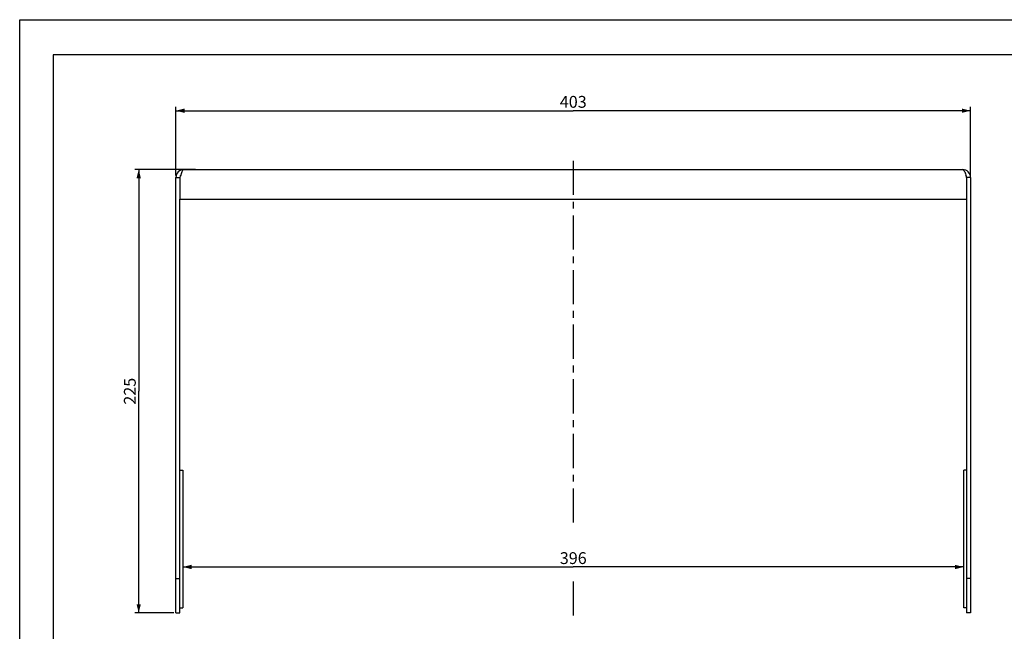
# Model space of a CAD drawing. Units: millimetres. Extents: x 0 to 420, y 0 to 297.
# Drawn here: x 0 to 250, y 142 to 297 of the extents above; entities that cross this region are included whole.
import ezdxf

# ---------------------------------------------------------------- set-up
doc = ezdxf.new("R2010")
doc.units = ezdxf.units.MM
doc.header["$LTSCALE"] = 23.1
doc.linetypes.add('CENTER', pattern=[0.6, 0.375, -0.075, 0.075, -0.075])
doc.layers.get('0').update_dxf_attribs({"linetype": 'CONTINUOUS'})
doc.layers.add('02___PRT_ALL_AXES', color=7, linetype='CONTINUOUS')
doc.layers.add('AXIS', color=7, linetype='CONTINUOUS')
doc.styles.get("Standard").update_dxf_attribs({"font": 'txt', "width": 0.8})
doc.dimstyles.new('DIMSTYLE_1', dxfattribs={"dimtxt": 3, "dimasz": 2.2, "dimexe": 1, "dimexo": 0.5, "dimgap": 0.75, "dimtad": 1, "dimdec": 5, "dimlfac": 2, "dimdsep": 46, "dimtxsty": 'Standard', "dimblk": '_FILLED', "dimblk1": '_FILLED', "dimblk2": '_FILLED', "dimcen": 0.09, "dimadec": 5, "dimazin": 2, "dimtp": 0.8, "dimtm": 0.8, "dimtfac": 1, "dimtdec": 5, "dimtofl": 0, "dimtmove": 0, "dimatfit": 3, "dimldrblk": '_FILLED', "dimfxl": 0, "dimtolj": 1, "dimarcsym": 0})
doc.dimstyles.new('DIMSTYLE_2', dxfattribs={"dimtxt": 3, "dimasz": 2.2, "dimexe": 1, "dimexo": 0.5, "dimgap": 0.75, "dimtad": 1, "dimdec": 5, "dimlfac": 2, "dimdsep": 46, "dimtxsty": 'Standard', "dimblk": '_FILLED', "dimblk1": '_FILLED', "dimblk2": '_FILLED', "dimcen": 0.09, "dimadec": 5, "dimazin": 2, "dimtp": 0.5, "dimtm": 0.5, "dimtfac": 1, "dimtdec": 5, "dimtofl": 0, "dimtmove": 0, "dimatfit": 3, "dimldrblk": '_FILLED', "dimfxl": 0, "dimtolj": 1, "dimarcsym": 0})

# ---------------------------------------------------------------- blocks, each defined once
blk = doc.blocks.new('_FILLED')
at = {"color": 0, "linetype": 'ByBlock'}
blk.add_solid([(0, 0), (-1, 0.25), (-1, -0.25)], dxfattribs=at)
blk = doc.blocks.new('*D1')
at = {"color": 2, "linetype": 'Continuous'}
for p, q in [((39.62, 257.46), (39.62, 274.9)), ((241.12, 257.46), (241.12, 274.9)), ((39.62, 273.9), (140.37, 273.9)), ((241.12, 273.9), (140.37, 273.9))]:
    blk.add_line(p, q, dxfattribs=at)
at = {"color": 2, "linetype": 'Continuous', "xscale": 2.2, "yscale": 2.2, "zscale": 2.2, "rotation": 180}
blk.add_blockref('_FILLED', (39.62, 273.9), dxfattribs=at)
at = {"color": 2, "linetype": 'Continuous', "xscale": 2.2, "yscale": 2.2, "zscale": 2.2}
blk.add_blockref('_FILLED', (241.12, 273.9), dxfattribs=at)
at = {"color": 2, "linetype": 'Continuous', "insert": (140.37, 277.65), "char_height": 3, "width": 10.4888, "attachment_point": 2, "line_spacing_factor": 0.9}
blk.add_mtext('403', dxfattribs=at)
blk = doc.blocks.new('*D2')
at = {"color": 2, "linetype": 'Continuous'}
for p, q in [((44.62, 258.96), (29.18, 258.96)), ((30.18, 258.96), (30.18, 202.71)), ((30.18, 146.46), (30.18, 202.71)), ((39.12, 146.46), (29.18, 146.46))]:
    blk.add_line(p, q, dxfattribs=at)
at = {"color": 2, "linetype": 'Continuous', "xscale": 2.2, "yscale": 2.2, "zscale": 2.2}
for p, rotation in [((30.18, 258.96), 90), ((30.18, 146.46), 270)]:
    blk.add_blockref('_FILLED', p, dxfattribs=dict(at, rotation=rotation))
at = {"color": 2, "linetype": 'Continuous', "insert": (26.43, 202.71), "char_height": 3, "width": 10.4888, "attachment_point": 2, "rotation": 90, "line_spacing_factor": 0.9}
blk.add_mtext('225', dxfattribs=at)
blk = doc.blocks.new('*D4')
at = {"color": 2, "linetype": 'Continuous'}
for p in [(41.37, 158.11), (239.37, 158.11)]:
    blk.add_line(p, (140.37, 158.11), dxfattribs=at)
at = {"color": 2, "linetype": 'Continuous', "xscale": 2.2, "yscale": 2.2, "zscale": 2.2, "rotation": 180}
blk.add_blockref('_FILLED', (41.37, 158.11), dxfattribs=at)
at = {"color": 2, "linetype": 'Continuous', "xscale": 2.2, "yscale": 2.2, "zscale": 2.2}
blk.add_blockref('_FILLED', (239.37, 158.11), dxfattribs=at)
at = {"color": 2, "linetype": 'Continuous', "insert": (140.37, 161.86), "char_height": 3, "width": 10.4888, "attachment_point": 2, "line_spacing_factor": 0.9}
blk.add_mtext('396', dxfattribs=at)

msp = doc.modelspace()

# ---------------------------------------------------------------- linework, layer by layer
at = {"color": 2, "linetype": 'Continuous'}
for p, q in [((0, 0), (0, 297)), ((0, 297), (420, 297)), ((8.5091485, 288.0970383), (8.5091485, 11.0970383)), ((408.5091485, 288.0970383), (8.5091485, 288.0970383))]:
    msp.add_line(p, q, dxfattribs=at)
at = {"color": 3, "linetype": 'Continuous'}
for p, q in [((41.6233928, 258.9552882), (239.1233928, 258.9552882)), ((39.6233928, 146.4552882), (39.6233928, 256.9552882)), ((40.6233928, 256.9552882), (40.6233928, 251.4552882)), ((240.1233928, 256.9552882), (240.1233928, 251.4552882)), ((241.1233928, 256.9552882), (241.1233928, 146.4552882)), ((40.6233928, 251.4552882), (240.1233928, 251.4552882))]:
    msp.add_line(p, q, dxfattribs=at)
at = {"color": 7, "linetype": 'Continuous'}
for p, q in [((39.6233928, 256.9552882), (40.6233928, 256.9552882)), ((241.1233928, 256.9552882), (240.1233928, 256.9552882)), ((40.6233928, 146.4552882), (40.6233928, 251.4552882)), ((240.1233928, 251.4552882), (240.1233928, 146.4552882)), ((39.6233928, 155.2052882), (40.6233928, 155.2052882)), ((241.1233928, 155.2052882), (240.1233928, 155.2052882)), ((39.6233928, 146.4552882), (40.6233928, 146.4552882)), ((241.1233928, 146.4552882), (240.1233928, 146.4552882))]:
    msp.add_line(p, q, dxfattribs=at)
at = {"color": 3, "linetype": 'Continuous'}
for points in [[(40.8233928, 257.5733222), (40.7233928, 257.2681572), (40.6233928, 256.9552882)], [(41.1233928, 258.3695018), (41.0233928, 258.1308587), (40.9233928, 257.8632692), (40.8233928, 257.5733222)], [(41.6233928, 258.9552882), (41.5233928, 258.9306649), (41.4233928, 258.8574013), (41.3233928, 258.7373013), (41.2233928, 258.5733222), (41.1233928, 258.3695018)], [(239.1233928, 258.9552882), (239.2233928, 258.9306649), (239.3233928, 258.8574013), (239.4233928, 258.7373013), (239.5233928, 258.5733222), (239.6233928, 258.3695018)], [(239.6233928, 258.3695018), (239.7233928, 258.1308587), (239.8233928, 257.8632692), (239.9233928, 257.5733222)], [(239.9233928, 257.5733222), (240.0233928, 257.2681572), (240.1233928, 256.9552882)]]:
    msp.add_lwpolyline(points, dxfattribs=at)
for centre, start, end in [((41.6233928, 256.9552882), 90, 180), ((239.1233928, 256.9552882), 0, 90)]:
    msp.add_arc(centre, 2, start, end, dxfattribs=at)
at = {"color": 7, "linetype": 'Continuous'}
for centre, start, end in [((41.6233928, 256.9552882), 145.495811574, 180), ((239.1233928, 256.9552882), 0, 34.504188426)]:
    msp.add_arc(centre, 1, start, end, dxfattribs=at)
at = {"layer": '02___PRT_ALL_AXES', "color": 7, "linetype": 'Continuous'}
for p, q in [((40.6233928, 182.7052882), (41.3733928, 182.7052882)), ((41.3733928, 182.7051353), (41.3733928, 147.7054412)), ((240.1233928, 182.7052882), (239.3733928, 182.7052882)), ((239.3733928, 147.7054412), (239.3733928, 182.7051353)), ((40.6233928, 147.7052882), (41.3733928, 147.7052882)), ((240.1233928, 147.7052882), (239.3733928, 147.7052882))]:
    msp.add_line(p, q, dxfattribs=at)
at = {"layer": 'AXIS', "color": 2, "linetype": 'CENTER'}
for p, q in [((140.3733928, 261.1889163), (140.3733928, 168.8138598)), ((140.3733928, 154.4392119), (140.3733928, 144.7500036))]:
    msp.add_line(p, q, dxfattribs=at)

# ---------------------------------------------------------------- dimensions: what is measured, and where the dimension line sits
at = {"color": 2, "linetype": 'Continuous'}
for base, p1, p2, dimstyle, picture, middle in [((241.1233928, 273.8985369), (39.6233928, 256.9552882), (241.1233928, 256.9552882), 'DIMSTYLE_1', '*D1', (140.2959641, 273.8985369)), ((239.3733928, 158.1077418), (41.3733928, 156.4552882), (239.3733928, 156.4552882), 'DIMSTYLE_2', '*D4', (140.3684528, 158.1077418))]:
    dim = msp.add_linear_dim(base=base, p1=p1, p2=p2, dimstyle=dimstyle, dxfattribs=at)
    dim.commit()
    dim.dimension.update_dxf_attribs({"geometry": picture, "text_midpoint": middle, "dimtype": 160})
dim = msp.add_linear_dim(base=(30.1758246, 146.4552882), p1=(45.1233928, 258.9552882), p2=(39.6233928, 146.4552882), angle=270, dimstyle='DIMSTYLE_2', dxfattribs=at)
dim.commit()
dim.dimension.update_dxf_attribs({"geometry": '*D2', "text_midpoint": (30.1758246, 202.6780456), "dimtype": 160})

doc.saveas('drawing.dxf')
